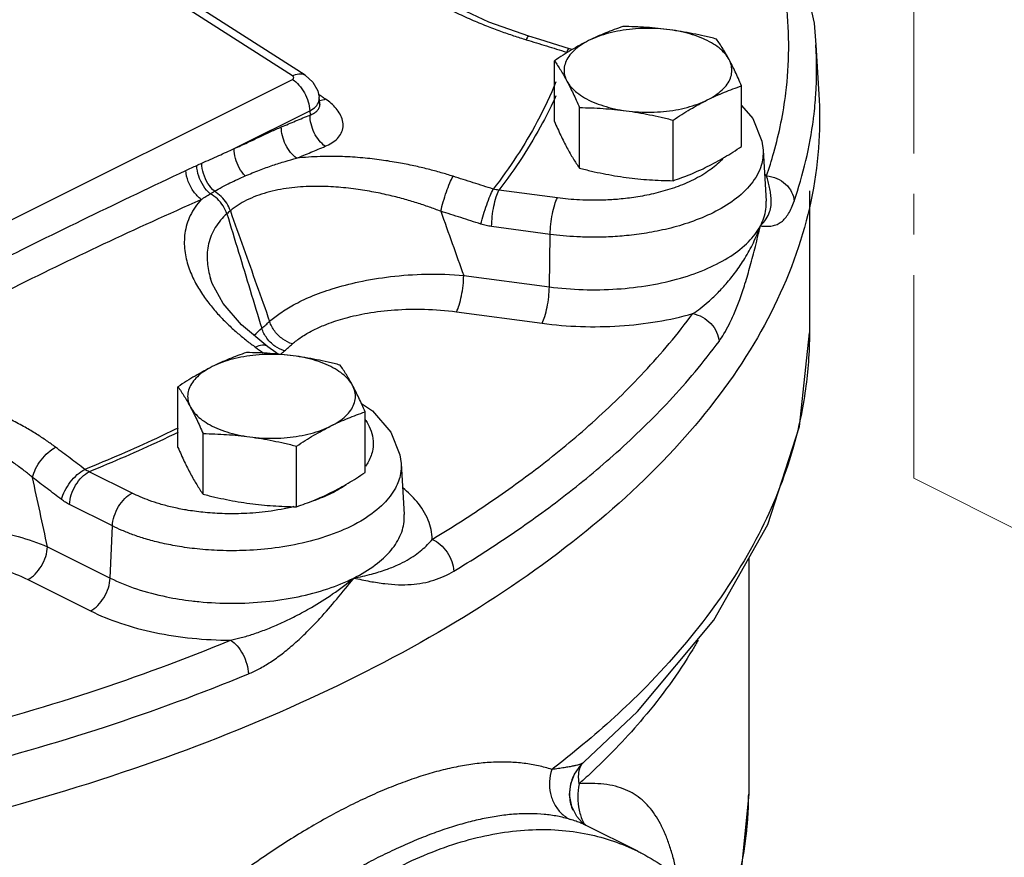
# Model space of a CAD drawing. Units: inches. Extents: x -6.9 to 33.1, y -13.8 to 24.9.
# Drawn here: x 15.1 to 19.5, y 0.2 to 3.9 of the extents above; entities that cross this region are included whole.
import ezdxf

# ---------------------------------------------------------------- set-up
doc = ezdxf.new("R2010")
doc.units = ezdxf.units.IN
doc.header["$LTSCALE"] = 1.21
doc.header["$MEASUREMENT"] = 0
doc.linetypes.add('CENTER', pattern=[0.6, 0.375, -0.075, 0.075, -0.075])
doc.layers.get('0').update_dxf_attribs({"linetype": 'CONTINUOUS'})
doc.layers.add('02___PRT_ALL_AXES', color=7, linetype='CONTINUOUS')
doc.layers.add('05640C', color=7, linetype='CONTINUOUS')

msp = doc.modelspace()

# ---------------------------------------------------------------- linework, layer by layer
at = {"color": 7, "linetype": 'CENTER', "lineweight": 0, "ltscale": 2}
for p, q in [((19.0529, 1.8921), (19.0529, 9.9754)), ((22.3977, 0.2197), (19.0529, 1.8921))]:
    msp.add_line(p, q, dxfattribs=at)
at = {"color": 7, "linetype": 'Continuous'}
for p, q in [((16.2751, 3.6909), (14.6943, 4.7019)), ((16.3324, 3.6937), (14.7517, 4.7046)), ((18.6151, 3.8296), (18.6285, 3.6076)), ((17.5273, 3.8087), (17.5134, 3.8118)), ((13.4466, 2.2605), (16.275, 3.6748)), ((16.398, 3.5691), (16.395, 3.595)), ((16.0143, 3.3653), (16.3532, 3.5347)), ((16.3532, 3.5347), (16.3541, 3.5155)), ((18.3788, 3.3588), (18.3926, 3.1312)), ((17.4595, 3.145), (17.1981, 3.18)), ((18.5859, 3.1766), (18.5859, 2.5418)), ((17.4272, 2.9822), (17.1658, 3.0172)), ((17.4236, 2.7477), (17.4272, 2.9822)), ((15.9093, 2.7849), (15.9094, 2.7846)), ((17.041, 2.7989), (17.4236, 2.7477)), ((17.0087, 2.636), (17.3913, 2.5848)), ((16.7612, 1.9579), (16.7749, 1.7303)), ((15.5588, 1.8258), (15.3675, 1.9215)), ((15.4706, 1.6791), (15.2792, 1.7748)), ((16.7749, 1.7303), (16.7749, 1.7303)), ((15.4608, 1.4464), (15.4706, 1.6791)), ((15.1807, 1.5865), (15.4608, 1.4464)), ((18.3144, 1.5348), (18.3144, 0.4806)), ((15.0924, 1.4397), (15.3726, 1.2997)), ((17.5792, 0.6247), (17.5791, 0.6247)), ((17.5387, 0.5758), (17.5383, 0.5752)), ((17.5191, 0.5262), (17.5354, 0.5695)), ((18.3144, 0.4806), (18.2815, 0.1387)), ((17.547, 0.3803), (17.5242, 0.4248)), ((17.5703, 0.3539), (17.547, 0.3803)), ((17.8187, 0.2253), (17.5858, 0.3418))]:
    msp.add_line(p, q, dxfattribs=at)
for points in [[(18.5129, 4.3403), (18.6068, 3.9256), (18.6151, 3.829)], [(17.3326, 3.8672), (17.1532, 3.9304), (16.9756, 4.0138), (16.8422, 4.0979), (16.7503, 4.1779), (16.6971, 4.2486), (16.6883, 4.2669)], [(17.5134, 3.8118), (17.4618, 3.8277), (17.3816, 3.8523), (17.3326, 3.8672)], [(16.3324, 3.6937), (16.3667, 3.6629), (16.3883, 3.624), (16.395, 3.5951)], [(16.3994, 3.5625), (16.3997, 3.5621), (16.398, 3.5691)], [(18.2827, 3.5578), (18.3328, 3.5001), (18.3736, 3.3985), (18.3788, 3.3587)], [(16.1654, 2.48), (16.0479, 2.5786), (15.966, 2.6739), (15.9171, 2.7624), (15.9094, 2.7846)], [(17.5791, 0.6247), (17.8183, 0.8495), (18.1582, 1.2586), (18.4001, 1.6862), (18.542, 2.1232), (18.5859, 2.5428)], [(16.2107, 2.4469), (16.2015, 2.4536), (16.1654, 2.48)], [(16.5838, 2.2261), (16.6327, 2.1942), (16.7156, 2.0986), (16.756, 1.9971), (16.7612, 1.9578)], [(17.5354, 0.5695), (17.5642, 0.6103), (17.5792, 0.6247)], [(17.5242, 0.4248), (17.5143, 0.4772), (17.5191, 0.5262)], [(17.587, 0.3412), (17.5843, 0.3429), (17.5703, 0.3539)]]:
    msp.add_lwpolyline(points, dxfattribs=at)
for points, start_tangent, end_tangent in [([(18.4268, 3.3473), (18.4806, 3.6147), (18.4839, 4.0072), (18.3946, 4.408)], (0.269183, 0.963089), (-0.323672, 0.946169)), ([(16.6494, 4.2338), (16.6953, 4.1829), (16.7703, 4.1175), (16.8492, 4.0618), (16.9276, 4.0148), (17.0033, 3.9753), (17.0749, 3.9421), (17.1422, 3.914), (17.2051, 3.8902), (17.2641, 3.8698), (17.3201, 3.852)], (0.623534, -0.781796), (0.956801, -0.290744)), ([(17.3319, 3.8657), (17.3297, 3.8662), (17.3201, 3.852)], (-0.923087, 0.384592), (-0.463874, -0.885901)), ([(17.3201, 3.852), (17.4109, 3.8243), (17.5011, 3.7965)], (0.956801, -0.290744), (0.955271, -0.295733)), ([(18.6145, 3.6078), (18.6151, 3.8286)], (0.065256, 0.997869), (-0.059589, 0.998223)), ([(17.5011, 3.7965), (17.4994, 3.7914)], (-0.299629, -0.954056), (-0.302725, -0.953078)), ([(17.5127, 3.8102), (17.5106, 3.8107), (17.5011, 3.7965)], (-0.921143, 0.389223), (-0.463119, -0.886296)), ([(17.5011, 3.7965), (17.505, 3.7952)], (0.93963, -0.342192), (0.948211, -0.317642)), ([(16.2751, 3.6909), (16.3047, 3.6998), (16.3296, 3.6953), (16.3324, 3.6936)], (0.894427, 0.447214), (0.837037, -0.547147)), ([(16.275, 3.6748), (16.2787, 3.6774), (16.2807, 3.6807), (16.2807, 3.6843), (16.2787, 3.6878), (16.2751, 3.6909)], (0.894427, 0.447214), (-0.842447, 0.53878)), ([(16.275, 3.6748), (16.3044, 3.6494), (16.3291, 3.6147), (16.346, 3.5748), (16.3532, 3.5347)], (0.842446, -0.538781), (0.048665, -0.998815)), ([(17.4533, 3.664), (17.3695, 3.4861), (17.173, 3.1844)], (-0.377042, -0.926196), (-0.610474, -0.792037)), ([(16.3532, 3.5347), (16.3796, 3.5535), (16.3935, 3.5768)], (0.894427, 0.447214), (0.272303, 0.962211)), ([(16.3541, 3.5155), (16.3701, 3.5225), (16.3839, 3.5324), (16.3936, 3.5449), (16.3981, 3.5594), (16.398, 3.5691)], (0.946732, 0.322023), (-0.113356, 0.993554)), ([(16.3999, 3.6023), (16.3923, 3.6075)], (-0.826704, 0.562636), (-0.82685, 0.562422)), ([(16.3935, 3.5768), (16.395, 3.595)], (0.272303, 0.962211), (-0.107723, 0.994181)), ([(16.4238, 3.5861), (16.3966, 3.5795)], (-0.919626, -0.392795), (-0.999986, -0.005215)), ([(16.4139, 3.5928), (16.3999, 3.6023)], (-0.826436, 0.563031), (-0.826704, 0.562636)), ([(16.4238, 3.5861), (16.4139, 3.5928)], (-0.826248, 0.563307), (-0.826436, 0.563031)), ([(16.4222, 3.3756), (16.4512, 3.3905), (16.4762, 3.4105), (16.4938, 3.435), (16.5018, 3.4624), (16.4999, 3.491), (16.4889, 3.519), (16.4708, 3.5449), (16.4481, 3.5675), (16.4238, 3.5861)], (0.924354, 0.381536), (-0.826249, 0.563305)), ([(17.4529, 3.6013), (17.3936, 3.4807), (17.1981, 3.18)], (-0.408983, -0.912542), (-0.609515, -0.792775)), ([(18.6052, 3.5084), (18.6145, 3.6078)], (0.121451, 0.992597), (0.065256, 0.997869)), ([(16.2257, 3.462), (16.2898, 3.4889), (16.3541, 3.5155)], (0.921784, 0.387703), (0.924371, 0.381494)), ([(16.4222, 3.3756), (16.395, 3.4018), (16.373, 3.4365), (16.3589, 3.4759), (16.3541, 3.5155)], (-0.812194, 0.583388), (0.005629, 0.999984)), ([(18.5176, 3.1304), (18.6037, 3.497)], (0.323672, 0.946169), (0.127891, 0.991788)), ([(18.6037, 3.497), (18.6052, 3.5084)], (0.127891, 0.991788), (0.121451, 0.992597)), ([(16.0143, 3.3653), (16.0744, 3.3924), (16.1291, 3.4182), (16.1793, 3.4416), (16.2257, 3.462)], (0.916711, 0.399551), (0.921787, 0.387696)), ([(16.2943, 3.3223), (16.267, 3.3485), (16.2449, 3.3831), (16.2306, 3.4225), (16.2257, 3.462)], (-0.812806, 0.582535), (0.000817, 1)), ([(15.8699, 3.3001), (15.9466, 3.3342), (16.0143, 3.3653)], (0.913167, 0.407586), (0.905764, 0.423782)), ([(16.0643, 3.2432), (16.0381, 3.2792), (16.0207, 3.3219), (16.0143, 3.3653)], (-0.68918, 0.72459), (-0.008415, 0.999965)), ([(16.2943, 3.3223), (16.3581, 3.349), (16.4222, 3.3756)], (0.921784, 0.387703), (0.924371, 0.381494)), ([(18.3787, 3.3587), (18.3704, 3.29), (18.3257, 3.2078), (18.2497, 3.1358), (18.1558, 3.0791), (18.0547, 3.037), (17.9539, 3.0074), (17.8578, 2.988), (17.7687, 2.9764), (17.6874, 2.9706), (17.6136, 2.9693), (17.5465, 2.9712), (17.4849, 2.9756), (17.4272, 2.9822)], (0.055936, -0.998434), (-0.991144, 0.132788)), ([(18.3946, 3.2435), (18.4268, 3.3473)], (0.323672, 0.946169), (0.269183, 0.963089)), ([(16.0643, 3.2432), (16.1282, 3.2692), (16.188, 3.2907), (16.2433, 3.3083), (16.2943, 3.3223)], (0.91829, 0.395909), (0.969367, 0.245618)), ([(16.9931, 3.2417), (16.9396, 3.2578), (16.8817, 3.2734), (16.8185, 3.2883), (16.7493, 3.302), (16.6732, 3.3142), (16.5897, 3.3237), (16.4985, 3.3295), (16.3997, 3.3298), (16.2943, 3.3223)], (-0.953564, 0.301191), (-0.993735, -0.111762)), ([(18.1991, 3.3208), (18.1462, 3.2733)], (-0.666699, -0.745327), (-0.803766, -0.594946)), ([(14.9352, 2.8488), (15.3617, 3.0588), (15.7986, 3.2675)], (0.894431, 0.447206), (0.904592, 0.426278)), ([(15.7986, 3.2675), (15.8238, 3.2792), (15.8476, 3.2901)], (0.904599, 0.426264), (0.910633, 0.413215)), ([(15.8682, 3.1383), (15.8346, 3.1723), (15.81, 3.218), (15.7986, 3.2675)], (-0.813165, 0.582033), (-0.079635, 0.996824)), ([(15.8476, 3.2901), (15.8588, 3.2951), (15.8699, 3.3001)], (0.910656, 0.413166), (0.913255, 0.407388)), ([(15.9082, 3.1636), (15.8779, 3.1983), (15.8566, 3.2428), (15.8476, 3.2901)], (-0.765911, 0.642946), (-0.047126, 0.998889)), ([(15.9268, 3.1745), (15.8978, 3.2096), (15.8778, 3.2537), (15.8699, 3.3001)], (-0.745955, 0.665996), (-0.030984, 0.99952)), ([(18.1396, 3.2685), (18.0678, 3.226), (17.9887, 3.1926)], (-0.814619, -0.579996), (-0.942318, -0.33472)), ([(18.1462, 3.2733), (18.1396, 3.2685)], (-0.803766, -0.594946), (-0.814619, -0.579996)), ([(15.9268, 3.1745), (15.9963, 3.2119), (16.0643, 3.2432)], (0.861752, 0.507329), (0.918294, 0.395898)), ([(16.9383, 3.0853), (16.9496, 3.1279), (16.9639, 3.1721), (16.9791, 3.2119), (16.9931, 3.2417)], (0.228853, 0.973461), (0.480212, 0.877153)), ([(17.173, 3.1844), (17.0834, 3.2131), (16.9931, 3.2417)], (-0.951868, 0.306507), (-0.953564, 0.301191)), ([(18.3946, 3.2435), (18.386, 3.2506)], (-0.761313, 0.648384), (-0.774442, 0.632645)), ([(18.4124, 3.1655), (18.4074, 3.1918), (18.4013, 3.2177), (18.3946, 3.2435)], (-0.150142, 0.988664), (-0.256706, 0.966489)), ([(18.3946, 3.2435), (18.4402, 3.2319), (18.4794, 3.2065), (18.5065, 3.171), (18.5176, 3.1304)], (0.996363, -0.085211), (0.059242, -0.998244)), ([(15.9082, 3.1636), (15.9175, 3.1691), (15.9268, 3.1745)], (0.861498, 0.507761), (0.863731, 0.503953)), ([(15.9979, 3.0873), (15.9816, 3.1214), (15.9571, 3.1514), (15.9268, 3.1745)], (-0.313459, 0.949602), (-0.864033, 0.503435)), ([(16.9383, 3.0853), (16.8874, 3.104), (16.8321, 3.1224), (16.7714, 3.1404), (16.7043, 3.1574), (16.63, 3.1729), (16.5482, 3.1857), (16.4587, 3.1942), (16.3619, 3.1962), (16.2604, 3.1887), (16.1606, 3.1687), (16.0698, 3.1343), (15.9979, 3.0873)], (-0.933272, 0.359171), (-0.759559, -0.650438)), ([(17.1174, 3.0281), (17.1291, 3.0707), (17.1436, 3.1148), (17.1589, 3.1546), (17.173, 3.1844)], (0.235878, 0.971783), (0.480905, 0.876772)), ([(17.1658, 3.0172), (17.1687, 3.0623), (17.1758, 3.1088), (17.1861, 3.15), (17.1981, 3.18)], (0.015216, 0.999884), (0.472348, 0.881412)), ([(17.1981, 3.18), (17.1855, 3.1816), (17.173, 3.1844)], (-0.996824, 0.079642), (-0.966415, 0.256986)), ([(17.9887, 3.1926), (17.9835, 3.1908), (17.8993, 3.1661), (17.8191, 3.1499), (17.7446, 3.1402), (17.6767, 3.1354), (17.6151, 3.1343), (17.5591, 3.1359), (17.5076, 3.1396), (17.4595, 3.145)], (-0.942318, -0.33472), (-0.991144, 0.132788)), ([(15.0065, 2.7334), (15.4317, 2.9394), (15.8682, 3.1383)], (0.894435, 0.447198), (0.914419, 0.404769)), ([(15.8682, 3.1383), (15.8189, 3.066), (15.7949, 2.9868), (15.7944, 2.9094), (15.811, 2.8371), (15.8387, 2.7719), (15.8732, 2.7137), (15.9115, 2.6621), (15.9515, 2.6163), (15.9919, 2.5758), (16.032, 2.5396), (16.0716, 2.5071), (16.1107, 2.4776)], (-0.674564, -0.738216), (0.8086, -0.588359)), ([(15.8682, 3.1383), (15.8883, 3.1514), (15.9082, 3.1636)], (0.828471, 0.560032), (0.860023, 0.510256)), ([(15.9826, 3.0742), (15.9657, 3.1094), (15.94, 3.1403), (15.9082, 3.1636)], (-0.312204, 0.950015), (-0.876183, 0.481978)), ([(17.4272, 2.9822), (17.4301, 3.0273), (17.4372, 3.0737), (17.4475, 3.1149), (17.4595, 3.145)], (0.015216, 0.999884), (0.472347, 0.881412)), ([(18.3667, 3.0199), (18.3929, 3.0518), (18.4077, 3.0822), (18.4142, 3.1111), (18.4151, 3.1388), (18.4124, 3.1655)], (0.713066, 0.701097), (-0.150142, 0.988664)), ([(18.3667, 3.0199), (18.3913, 3.0943), (18.3925, 3.1312)], (0.472347, 0.881412), (-0.06071, 0.998155)), ([(18.3667, 3.0199), (18.3947, 3.0185), (18.4193, 3.0204), (18.4411, 3.0268), (18.4604, 3.0381), (18.4775, 3.0543), (18.4927, 3.0753), (18.5061, 3.1009), (18.5176, 3.1304)], (0.996524, -0.083306), (0.323664, 0.946172)), ([(15.9979, 3.0873), (15.9903, 3.0807), (15.9826, 3.0742)], (-0.753678, -0.657243), (-0.758161, -0.652068)), ([(15.9979, 3.0873), (16.0567, 2.9219), (16.1152, 2.7571), (16.1735, 2.5931)], (0.334802, -0.942289), (0.334874, -0.942263)), ([(16.9383, 3.0853), (16.9897, 2.9418), (17.041, 2.7989)], (0.337677, -0.941262), (0.337605, -0.941288)), ([(17.1174, 3.0281), (17.0282, 3.0568), (16.9383, 3.0853)], (-0.951868, 0.306507), (-0.953564, 0.301191)), ([(15.9826, 3.0742), (15.93, 3.0123), (15.9005, 2.9395), (15.8947, 2.8651), (15.9068, 2.7936), (15.9093, 2.7849)], (-0.752297, -0.658824), (0.28793, -0.957651)), ([(15.9826, 3.0742), (16.0347, 2.9028), (16.0866, 2.7323), (16.1382, 2.5624)], (0.290962, -0.956735), (0.290702, -0.956814)), ([(17.1658, 3.0172), (17.1416, 3.0215), (17.1174, 3.0281)], (-0.991184, 0.132491), (-0.951872, 0.306497)), ([(17.4236, 2.7477), (17.574, 2.7353), (17.7255, 2.738), (17.8724, 2.7553), (18.0094, 2.7865), (18.1314, 2.8304), (18.2341, 2.8854), (18.3136, 2.9493), (18.3667, 3.0199)], (0.991144, -0.132788), (0.472347, 0.881412)), ([(18.0647, 2.6279), (18.0977, 2.6511), (18.1337, 2.6806), (18.1724, 2.717), (18.2133, 2.761), (18.2554, 2.8133), (18.297, 2.8748), (18.3353, 2.9446), (18.3667, 3.0199)], (0.83841, 0.545041), (0.332246, 0.943193)), ([(18.1818, 2.5036), (18.2041, 2.5374), (18.2272, 2.5798), (18.2506, 2.6311), (18.2743, 2.6916), (18.2979, 2.7615), (18.3215, 2.8409), (18.3446, 2.9282), (18.3667, 3.0199)], (0.59463, 0.804), (0.225732, 0.974189)), ([(16.1735, 2.5931), (16.2204, 2.6299), (16.2804, 2.6669), (16.3568, 2.7037), (16.453, 2.7388), (16.5716, 2.7699), (16.7132, 2.7932), (16.8726, 2.8041), (17.041, 2.7989)], (0.74531, 0.666718), (0.99651, -0.083469)), ([(17.0087, 2.636), (17.0207, 2.6661), (17.0309, 2.7073), (17.0381, 2.7538), (17.041, 2.7989)], (0.472347, 0.881412), (0.015216, 0.999884)), ([(17.3913, 2.5848), (17.4033, 2.6149), (17.4136, 2.6561), (17.4207, 2.7025), (17.4236, 2.7477)], (0.472347, 0.881412), (0.015216, 0.999884)), ([(16.4153, 2.5756), (16.4297, 2.5814), (16.5108, 2.6079), (16.6112, 2.6301), (16.7311, 2.6445), (16.8662, 2.6475), (17.0087, 2.636)], (0.924777, 0.380511), (0.991156, -0.132702)), ([(16.9001, 1.6193), (17.1366, 1.77), (17.3762, 1.9425), (17.6151, 2.1403), (17.8475, 2.3674), (18.0647, 2.6279)], (0.85669, 0.515831), (0.594624, 0.804004)), ([(17.3913, 2.5848), (17.5635, 2.5705), (17.7376, 2.5732), (17.9067, 2.5926), (18.0647, 2.6279)], (0.991144, -0.132788), (0.961997, 0.273061)), ([(18.0647, 2.6279), (18.1081, 2.6121), (18.1454, 2.5832), (18.1712, 2.5452), (18.1818, 2.5036)], (0.983333, -0.181813), (0.056081, -0.998426)), ([(16.1047, 2.531), (16.1382, 2.5624)], (0.686098, 0.727509), (0.766336, 0.64244)), ([(16.1382, 2.5624), (16.1559, 2.5777), (16.1735, 2.5931)], (0.760893, 0.648878), (0.750871, 0.660449)), ([(16.1611, 2.5185), (16.1382, 2.5624)], (-0.592605, 0.805493), (-0.311425, 0.950271)), ([(16.2756, 2.4928), (16.2326, 2.5139), (16.1966, 2.5492), (16.1735, 2.5931)], (-0.961901, 0.273399), (-0.31423, 0.949347)), ([(16.2756, 2.4928), (16.3148, 2.5229), (16.3653, 2.5526), (16.4153, 2.5756)], (0.750892, 0.660425), (0.924777, 0.380511)), ([(16.1812, 2.4958), (16.1611, 2.5185)], (-0.729533, 0.683946), (-0.592605, 0.805493)), ([(18.5859, 2.5418), (18.5813, 2.4128), (18.5685, 2.2907)], (0.000146, -1), (-0.137351, -0.990522)), ([(16.1654, 2.48), (16.165, 2.4803), (16.1413, 2.4864), (16.1107, 2.4776)], (-0.806466, 0.59128), (-0.897676, -0.440657)), ([(16.1107, 2.4776), (16.1453, 2.4524)], (0.8086, -0.588359), (0.807844, -0.589396)), ([(16.1968, 2.4829), (16.1812, 2.4958)], (-0.809626, 0.586946), (-0.729533, 0.683946)), ([(16.2395, 2.4615), (16.1968, 2.4829)], (-0.959615, 0.281318), (-0.809626, 0.586946)), ([(16.2395, 2.4615), (16.2577, 2.4771), (16.2756, 2.4928)], (0.760893, 0.648878), (0.750871, 0.660449)), ([(16.9961, 1.4768), (17.2369, 1.6303), (17.4808, 1.8059), (17.7241, 2.0073), (17.9607, 2.2386), (18.1818, 2.5036)], (0.85669, 0.515831), (0.594624, 0.804004)), ([(16.223, 2.4465), (16.2395, 2.4615)], (0.714417, 0.699721), (0.76089, 0.648881)), ([(15.2172, 2.0308), (15.177, 2.0598), (15.1318, 2.0895), (15.0806, 2.1201), (15.0218, 2.1515), (14.9541, 2.1834), (14.8758, 2.215), (14.7853, 2.2452), (14.681, 2.2722), (14.5617, 2.2931), (14.4293, 2.304), (14.288, 2.3006), (14.1521, 2.2803)], (-0.798798, 0.6016), (-0.976694, -0.214635)), ([(18.5685, 2.2907), (18.5117, 2.0239), (18.3595, 1.6431), (18.127, 1.2744), (17.8171, 0.922), (17.5378, 0.6722)], (-0.137351, -0.990522), (-0.775365, -0.631513)), ([(15.1138, 1.8956), (15.0772, 1.9254), (15.036, 1.9561), (14.9889, 1.988), (14.9348, 2.0209), (14.8721, 2.0545), (14.7994, 2.0881), (14.715, 2.1203), (14.6175, 2.149), (14.5065, 2.171), (14.3849, 2.1817), (14.2584, 2.1765), (14.1419, 2.1538)], (-0.76188, 0.647719), (-0.96227, -0.272095)), ([(15.7647, 2.1168), (15.6675, 2.0705), (15.3479, 1.9318)], (-0.898975, -0.438), (-0.927257, -0.374425)), ([(16.6006, 2.1543), (16.603, 2.1508), (16.6234, 2.1135), (16.6352, 2.0704), (16.6342, 2.0213), (16.6149, 1.9669), (16.6023, 1.9463)], (0.577212, -0.816594), (-0.567188, -0.823589)), ([(15.7646, 2.0972), (15.6856, 2.0597), (15.3675, 1.9215)], (-0.90037, -0.435126), (-0.927034, -0.374978)), ([(15.1138, 1.8956), (15.1278, 1.9347), (15.1521, 1.9738), (15.1834, 2.0074), (15.2172, 2.0308)], (0.21125, 0.977432), (0.891245, 0.453521)), ([(15.3479, 1.9318), (15.2828, 1.9813), (15.2172, 2.0308)], (-0.79549, 0.605967), (-0.798798, 0.601599)), ([(16.7612, 1.9578), (16.7586, 1.9132), (16.7355, 1.8481), (16.6832, 1.7789), (16.5953, 1.7099), (16.4743, 1.6499), (16.3365, 1.6066), (16.1984, 1.5809), (16.0687, 1.5697), (15.9519, 1.5693), (15.8492, 1.5765), (15.7604, 1.5888), (15.6842, 1.6041), (15.619, 1.6214), (15.5628, 1.6399), (15.514, 1.6591), (15.4706, 1.6791)], (0.058691, -0.998276), (-0.894427, 0.447214)), ([(15.1807, 1.5865), (15.1473, 1.7407), (15.1138, 1.8956)], (-0.211568, 0.977363), (-0.211619, 0.977352)), ([(15.2439, 1.797), (15.1791, 1.8462), (15.1138, 1.8956)], (-0.79549, 0.605967), (-0.798798, 0.601599)), ([(15.2439, 1.797), (15.2582, 1.836), (15.2826, 1.875), (15.314, 1.9085), (15.3479, 1.9318)], (0.217206, 0.976126), (0.891447, 0.453126)), ([(15.2792, 1.7748), (15.2872, 1.8184), (15.3066, 1.8614), (15.3347, 1.8974), (15.3675, 1.9215)], (0.041858, 0.999124), (0.894427, 0.447214)), ([(15.3675, 1.9215), (15.3576, 1.9261), (15.3479, 1.9318)], (-0.926523, 0.376239), (-0.838741, 0.544531)), ([(16.5156, 1.8632), (16.4979, 1.8516), (16.449, 1.8245)], (-0.824916, -0.565255), (-0.896563, -0.442916)), ([(16.9001, 1.6193), (16.8821, 1.7053), (16.8312, 1.7882), (16.7693, 1.849)], (-0.014539, 0.999894), (-0.773581, 0.633698)), ([(15.4706, 1.6791), (15.4786, 1.7228), (15.498, 1.7657), (15.5261, 1.8018), (15.5588, 1.8258)], (0.041858, 0.999124), (0.894427, 0.447214)), ([(16.2818, 1.7653), (16.1665, 1.7438), (16.0583, 1.7345), (15.9607, 1.7342), (15.875, 1.7402), (15.8008, 1.7504), (15.7372, 1.7632), (15.6827, 1.7777), (15.6358, 1.7931), (15.5951, 1.8091), (15.5588, 1.8258)], (-0.971601, -0.236626), (-0.894427, 0.447214)), ([(16.449, 1.8245), (16.3969, 1.8014), (16.3688, 1.7909)], (-0.896563, -0.442916), (-0.943177, -0.332291)), ([(15.2792, 1.7748), (15.2616, 1.7847), (15.2439, 1.797)], (-0.894591, 0.446886), (-0.795497, 0.605957)), ([(16.5498, 1.4464), (16.6454, 1.5047), (16.7165, 1.571), (16.7603, 1.643), (16.7753, 1.7177), (16.7749, 1.7303)], (0.894427, 0.447214), (-0.062235, 0.998062)), ([(14.255, 1.6208), (14.3318, 1.6412), (14.4198, 1.6584), (14.5212, 1.6714), (14.6372, 1.6782), (14.7672, 1.6758), (14.9075, 1.6612), (15.049, 1.6317), (15.1807, 1.5865)], (0.957657, 0.287912), (0.918417, -0.395615)), ([(15.0924, 1.4397), (15.1252, 1.4638), (15.1533, 1.4999), (15.1727, 1.5428), (15.1807, 1.5865)], (0.894427, 0.447214), (0.041858, 0.999124)), ([(16.5498, 1.4464), (16.629, 1.4641), (16.6936, 1.4839), (16.746, 1.5049), (16.7887, 1.5268), (16.824, 1.5492), (16.8537, 1.5721), (16.8787, 1.5955), (16.9001, 1.6193)], (0.982824, 0.184547), (0.63674, 0.771079)), ([(16.9001, 1.6193), (16.9357, 1.5968), (16.9663, 1.5621), (16.9874, 1.5201), (16.9961, 1.4768)], (0.923558, -0.38346), (0.045626, -0.998959)), ([(14.3144, 1.4989), (14.3785, 1.5152), (14.4521, 1.5283), (14.5371, 1.5372), (14.6344, 1.5399), (14.7437, 1.5338), (14.8618, 1.5162), (14.9813, 1.485), (15.0924, 1.4397)], (0.959615, 0.281316), (0.894489, -0.44709)), ([(16.5498, 1.4464), (16.622, 1.4316), (16.6879, 1.4214), (16.7489, 1.4167), (16.8055, 1.4178), (16.8584, 1.4246), (16.9078, 1.437), (16.9538, 1.4546), (16.9961, 1.4768)], (0.976635, -0.214905), (0.856687, 0.515837)), ([(15.3726, 1.2997), (15.4053, 1.3238), (15.4334, 1.3598), (15.4528, 1.4027), (15.4608, 1.4464)], (0.894427, 0.447214), (0.041858, 0.999124)), ([(15.4608, 1.4464), (15.5787, 1.3981), (15.7126, 1.3625), (15.8252, 1.3443)], (0.894427, -0.447214), (0.992848, -0.119387)), ([(15.8252, 1.3443), (15.8571, 1.3408), (16.007, 1.3336), (16.1565, 1.3411), (16.3004, 1.363), (16.4332, 1.3986), (16.5498, 1.4464)], (0.992848, -0.119387), (0.894427, 0.447213)), ([(16.3608, 1.3154), (16.4552, 1.3753), (16.5498, 1.4464)], (0.863791, 0.50385), (0.773033, 0.634366)), ([(16.3984, 1.2661), (16.4733, 1.352), (16.5498, 1.4464)], (0.675869, 0.737022), (0.619542, 0.784963)), ([(15.3726, 1.2997), (15.5074, 1.2443), (15.6609, 1.2031), (15.8268, 1.1776), (15.9988, 1.1686)], (0.894427, -0.447214), (0.999993, -0.003635)), ([(15.9988, 1.1686), (16.0468, 1.1801), (16.0997, 1.196), (16.1576, 1.2168), (16.2203, 1.2431), (16.2881, 1.2757), (16.3608, 1.3154)], (0.979348, 0.202181), (0.863839, 0.503768)), ([(16.0785, 1.018), (16.1264, 1.0408), (16.1769, 1.0708), (16.2295, 1.1081), (16.2838, 1.1529), (16.3401, 1.2055), (16.3984, 1.2661)], (0.92356, 0.383454), (0.67597, 0.736929)), ([(13.9817, 0.5864), (14.6968, 0.7421), (15.3721, 0.937), (15.9988, 1.1686)], (0.983333, 0.181813), (0.923558, 0.38346)), ([(15.9988, 1.1686), (16.0284, 1.1431), (16.0538, 1.1058), (16.0713, 1.062), (16.0785, 1.018)], (0.85669, -0.515831), (0.037753, -0.999287)), ([(18.0889, 1.1693), (18.0644, 1.1273), (17.8436, 0.8211), (17.6197, 0.585)], (-0.493952, -0.869489), (-0.725671, -0.688041)), ([(14.025, 0.4252), (14.7528, 0.5837), (15.4402, 0.7821), (16.0785, 1.018)], (0.983333, 0.181813), (0.923558, 0.38346)), ([(17.5378, 0.6722), (17.4347, 0.5907)], (-0.775365, -0.631513), (-0.793793, -0.608188)), ([(17.4347, 0.5907), (17.3745, 0.6073), (17.3109, 0.6182), (17.244, 0.6235), (17.1734, 0.6231), (17.1004, 0.6169), (17.0259, 0.6055), (16.9492, 0.5888), (16.8701, 0.5669), (16.7891, 0.54), (16.7062, 0.5083), (16.6215, 0.4718), (16.5356, 0.4307)], (-0.949072, 0.315061), (-0.894428, -0.447213)), ([(17.5791, 0.6247), (17.5784, 0.6241), (17.5741, 0.6208), (17.5692, 0.618), (17.5629, 0.6152), (17.5546, 0.6122), (17.5438, 0.6092), (17.5298, 0.6059), (17.5119, 0.6024), (17.4899, 0.5987), (17.4642, 0.5948), (17.4347, 0.5907)], (-0.756714, -0.653746), (-0.990611, -0.136712)), ([(17.5582, 0.5903), (17.5628, 0.6033), (17.5693, 0.6148), (17.5709, 0.6171)], (0.257045, 0.966399), (0.603842, 0.797104)), ([(17.4347, 0.5907), (17.4247, 0.5373), (17.4288, 0.4841), (17.4466, 0.4355), (17.4765, 0.3956), (17.5161, 0.3679)], (-0.307392, -0.951583), (0.901233, -0.433336)), ([(17.5383, 0.5752), (17.5365, 0.5719)], (-0.487738, -0.87299), (-0.470073, -0.882627)), ([(17.5572, 0.5271), (17.5551, 0.5443), (17.5545, 0.5607), (17.5555, 0.576)], (-0.125789, 0.992057), (0.123029, 0.992403)), ([(17.5555, 0.576), (17.5582, 0.5903)], (0.123029, 0.992403), (0.257045, 0.966399)), ([(17.6197, 0.585), (17.5571, 0.5271)], (-0.725671, -0.688041), (-0.742581, -0.669756)), ([(17.5196, 0.5281), (17.5138, 0.4743)], (-0.244099, -0.96975), (0.03177, -0.999495)), ([(17.5248, 0.5453), (17.52, 0.5295), (17.5196, 0.5281)], (-0.332949, -0.942945), (-0.244099, -0.96975)), ([(17.5365, 0.5719), (17.5248, 0.5453)], (-0.470073, -0.882627), (-0.332949, -0.942945)), ([(17.9995, 0.0975), (17.9918, 0.1359), (17.9772, 0.1965), (17.9604, 0.2521), (17.9413, 0.3027), (17.9198, 0.3482), (17.8956, 0.3888), (17.8684, 0.4243), (17.8378, 0.4548), (17.8033, 0.4803), (17.7641, 0.5006), (17.7193, 0.5156), (17.6676, 0.525), (17.6126, 0.5284), (17.5571, 0.5271)], (-0.184028, 0.982921), (-0.998498, -0.054791)), ([(17.5572, 0.5271), (17.5511, 0.4673), (17.557, 0.4087), (17.5744, 0.3567)], (-0.200399, -0.979714), (0.433273, -0.901263)), ([(17.5138, 0.4743), (17.5142, 0.4669), (17.5276, 0.4084)], (0.03177, -0.999495), (0.371678, -0.928362)), ([(18.3083, 0.3406), (18.3126, 0.4042), (18.3144, 0.4806)], (0.088001, 0.99612), (-0.000658, 1)), ([(16.5356, 0.4307), (16.4483, 0.3852), (16.3595, 0.335), (16.2694, 0.2803), (16.1782, 0.2212), (16.086, 0.1576), (15.9932, 0.0897), (15.9001, 0.0175), (15.8058, -0.0596), (15.7114, -0.1412), (15.6176, -0.2267), (15.5232, -0.3177), (15.4319, -0.4107)], (-0.894426, -0.447216), (-0.690658, -0.723182)), ([(17.5161, 0.3679), (17.46, 0.3816), (17.4005, 0.3901), (17.3378, 0.3933), (17.2715, 0.3912), (17.2029, 0.3839), (17.1328, 0.3718), (17.0604, 0.3548), (16.9856, 0.3332), (16.9089, 0.3069), (16.8303, 0.2763), (16.7499, 0.2412), (16.6682, 0.2021)], (-0.958001, 0.286766), (-0.894427, -0.447213)), ([(17.5861, 0.3416), (17.5821, 0.3436), (17.5648, 0.3511), (17.5429, 0.3593), (17.5161, 0.3679)], (-0.894233, 0.447602), (-0.958001, 0.286766)), ([(17.5744, 0.3567), (17.5815, 0.3432)], (0.433273, -0.901263), (0.505617, -0.862758)), ([(16.7566, 0.1579), (17.0482, 0.2724), (17.331, 0.321), (17.5963, 0.3021), (17.8187, 0.2253)], (0.894427, 0.447214), (0.894603, -0.446863)), ([(18.2056, -0.106), (18.2335, -0.0256), (18.3083, 0.3406)], (0.350785, 0.936456), (0.088001, 0.99612)), ([(17.8187, 0.2253), (17.8361, 0.2164), (18.0431, 0.0664), (18.1734, -0.0863)], (0.894603, -0.446863), (0.574621, -0.81842)), ([(16.6682, 0.2021), (16.5851, 0.1588), (16.5004, 0.1113), (16.4143, 0.0598), (16.3272, 0.0042), (16.2389, -0.0555), (16.15, -0.1191), (16.0607, -0.1865), (15.9701, -0.2585), (15.8794, -0.3345), (15.7891, -0.4141), (15.6981, -0.4988), (15.6101, -0.5851)], (-0.894427, -0.447213), (-0.704309, -0.709893))]:
    msp.add_spline(points, degree=3, dxfattribs=dict(at, start_tangent=start_tangent, end_tangent=end_tangent))
at = {"layer": '02___PRT_ALL_AXES', "color": 7, "linetype": 'Continuous'}
for p, q in [((17.4461, 3.4871), (17.4461, 3.7579)), ((18.2827, 3.375), (18.2827, 3.6458)), ((17.5582, 3.278), (17.5582, 3.5487)), ((17.9765, 3.2219), (17.9765, 3.4927)), ((15.7638, 2.0302), (15.7638, 2.3009)), ((16.6003, 1.9181), (16.6003, 2.1889)), ((15.8759, 1.821), (15.8759, 2.0918)), ((16.2941, 1.765), (16.2941, 2.0358))]:
    msp.add_line(p, q, dxfattribs=at)
for points, start_tangent, end_tangent in [([(17.7523, 3.911), (17.7135, 3.8973), (17.6756, 3.8825), (17.6375, 3.8661), (17.5992, 3.8479)], (-0.947946, -0.31843), (-0.894427, -0.447214)), ([(17.9615, 3.8964), (17.9064, 3.9016), (17.8504, 3.9027), (17.7947, 3.8995), (17.7406, 3.8923), (17.6892, 3.8811), (17.6417, 3.8662), (17.5992, 3.8479)], (-0.991144, 0.132788), (-0.894427, -0.447214)), ([(17.9615, 3.8964), (17.9095, 3.9025), (17.8577, 3.9068), (17.8057, 3.9096), (17.7523, 3.911)], (-0.991144, 0.132788), (-0.999904, 0.013855)), ([(18.1706, 3.8549), (18.1172, 3.8679), (18.0652, 3.879), (18.0134, 3.8886), (17.9615, 3.8964)], (-0.969202, 0.246267), (-0.991144, 0.132788)), ([(18.2266, 3.7638), (18.2081, 3.7903), (18.1819, 3.8151), (18.1486, 3.8376), (18.109, 3.8574), (18.0639, 3.8741), (18.0144, 3.8872), (17.9615, 3.8964)], (-0.472347, 0.881412), (-0.991144, 0.132788)), ([(17.5992, 3.8479), (17.5608, 3.8278), (17.5227, 3.8061), (17.4848, 3.7829), (17.4461, 3.7579)], (-0.894427, -0.447214), (-0.833042, -0.55321)), ([(17.5992, 3.8479), (17.5627, 3.8266), (17.5329, 3.8029), (17.5104, 3.7772), (17.4959, 3.7502), (17.4897, 3.7223), (17.4918, 3.6943), (17.5022, 3.6668)], (-0.894427, -0.447214), (0.472347, -0.881412)), ([(18.2266, 3.7638), (18.2127, 3.7889), (18.1988, 3.8122), (18.1849, 3.834), (18.1706, 3.8549)], (-0.472347, 0.881412), (-0.576392, 0.817173)), ([(17.4461, 3.7579), (17.4605, 3.7369), (17.4744, 3.7152), (17.4882, 3.6919), (17.5022, 3.6668)], (0.576392, -0.817173), (0.472347, -0.881412)), ([(18.1296, 3.5827), (18.1661, 3.604), (18.1959, 3.6277), (18.2184, 3.6534), (18.2329, 3.6805), (18.2391, 3.7083), (18.237, 3.7363), (18.2266, 3.7638)], (0.894427, 0.447214), (-0.472347, 0.881412)), ([(18.2827, 3.6458), (18.2683, 3.6783), (18.2544, 3.7085), (18.2406, 3.7369), (18.2266, 3.7638)], (-0.396649, 0.91797), (-0.472347, 0.881412)), ([(17.5022, 3.6668), (17.5207, 3.6403), (17.5469, 3.6155), (17.5802, 3.593), (17.6198, 3.5732), (17.6649, 3.5565), (17.7144, 3.5434), (17.7673, 3.5342)], (0.472347, -0.881412), (0.991144, -0.132788)), ([(17.5022, 3.6668), (17.5161, 3.6399), (17.53, 3.6114), (17.5439, 3.5812), (17.5582, 3.5487)], (0.472347, -0.881412), (0.396649, -0.91797)), ([(18.1296, 3.5827), (18.168, 3.601), (18.2061, 3.6174), (18.244, 3.6322), (18.2827, 3.6458)], (0.894427, 0.447214), (0.947946, 0.31843)), ([(17.7673, 3.5342), (17.8224, 3.529), (17.8784, 3.5279), (17.9341, 3.5311), (17.9882, 3.5383), (18.0396, 3.5495), (18.0871, 3.5644), (18.1296, 3.5827)], (0.991144, -0.132788), (0.894427, 0.447214)), ([(17.9765, 3.4927), (18.0153, 3.5178), (18.0532, 3.541), (18.0913, 3.5627), (18.1296, 3.5827)], (0.833042, 0.55321), (0.894427, 0.447214)), ([(17.5582, 3.5487), (17.6116, 3.5474), (17.6636, 3.5446), (17.7154, 3.5403), (17.7673, 3.5342)], (0.999904, -0.013855), (0.991144, -0.132788)), ([(17.7673, 3.5342), (17.8193, 3.5263), (17.8711, 3.5168), (17.9231, 3.5056), (17.9765, 3.4927)], (0.991144, -0.132788), (0.969202, -0.246267)), ([(17.4461, 3.4871), (17.4605, 3.4546), (17.4744, 3.4245), (17.4882, 3.396), (17.5022, 3.3691)], (0.396649, -0.91797), (0.472347, -0.881412)), ([(17.5022, 3.3691), (17.5161, 3.344), (17.53, 3.3207), (17.5439, 3.2989), (17.5582, 3.278)], (0.472347, -0.881412), (0.576392, -0.817173)), ([(18.1296, 3.285), (18.168, 3.3051), (18.2061, 3.3268), (18.244, 3.35), (18.2827, 3.375)], (0.894427, 0.447214), (0.833042, 0.55321)), ([(17.5582, 3.278), (17.6116, 3.2651), (17.6636, 3.2539), (17.7154, 3.2444), (17.7673, 3.2365)], (0.969202, -0.246267), (0.991144, -0.132788)), ([(17.9765, 3.2219), (18.0153, 3.2356), (18.0532, 3.2504), (18.0913, 3.2668), (18.1296, 3.285)], (0.947946, 0.31843), (0.894427, 0.447214)), ([(17.7673, 3.2365), (17.8193, 3.2304), (17.8711, 3.2261), (17.9231, 3.2233), (17.9765, 3.2219)], (0.991144, -0.132788), (0.999904, -0.013855)), ([(16.07, 2.454), (16.0312, 2.4404), (15.9932, 2.4256), (15.9552, 2.4092), (15.9169, 2.391)], (-0.947946, -0.31843), (-0.894427, -0.447214)), ([(16.2791, 2.4395), (16.2241, 2.4447), (16.1681, 2.4457), (16.1124, 2.4426), (16.0582, 2.4353), (16.0069, 2.4241), (15.9594, 2.4092), (15.9169, 2.391)], (-0.991144, 0.132788), (-0.894427, -0.447214)), ([(16.2791, 2.4395), (16.2271, 2.4456), (16.1753, 2.4499), (16.1234, 2.4526), (16.07, 2.454)], (-0.991144, 0.132788), (-0.999904, 0.013855)), ([(16.4883, 2.398), (16.4348, 2.4109), (16.3829, 2.4221), (16.3311, 2.4316), (16.2791, 2.4395)], (-0.969202, 0.246267), (-0.991144, 0.132788)), ([(16.5443, 2.3069), (16.5258, 2.3333), (16.4996, 2.3581), (16.4663, 2.3807), (16.4267, 2.4005), (16.3816, 2.4171), (16.332, 2.4302), (16.2791, 2.4395)], (-0.472347, 0.881412), (-0.991144, 0.132788)), ([(15.9169, 2.391), (15.8785, 2.3708), (15.8404, 2.3491), (15.8024, 2.326), (15.7638, 2.3009)], (-0.894427, -0.447214), (-0.833042, -0.55321)), ([(15.9169, 2.391), (15.8803, 2.3697), (15.8505, 2.346), (15.8281, 2.3203), (15.8136, 2.2932), (15.8073, 2.2654), (15.8094, 2.2374), (15.8199, 2.2098)], (-0.894427, -0.447214), (0.472347, -0.881412)), ([(16.5443, 2.3069), (16.5304, 2.332), (16.5165, 2.3553), (16.5026, 2.3771), (16.4883, 2.398)], (-0.472347, 0.881412), (-0.576392, 0.817173)), ([(15.7638, 2.3009), (15.7781, 2.28), (15.7921, 2.2582), (15.8059, 2.2349), (15.8199, 2.2098)], (0.576392, -0.817173), (0.472347, -0.881412)), ([(16.4472, 2.1258), (16.4838, 2.147), (16.5136, 2.1708), (16.536, 2.1964), (16.5505, 2.2235), (16.5568, 2.2514), (16.5547, 2.2794), (16.5443, 2.3069)], (0.894427, 0.447214), (-0.472347, 0.881412)), ([(16.6003, 2.1889), (16.586, 2.2213), (16.5721, 2.2515), (16.5582, 2.28), (16.5443, 2.3069)], (-0.396649, 0.91797), (-0.472347, 0.881412)), ([(15.8199, 2.2098), (15.8384, 2.1834), (15.8646, 2.1586), (15.8978, 2.1361), (15.9375, 2.1162), (15.9826, 2.0996), (16.0321, 2.0865), (16.085, 2.0773)], (0.472347, -0.881412), (0.991144, -0.132788)), ([(15.8199, 2.2098), (15.8338, 2.1829), (15.8477, 2.1544), (15.8616, 2.1243), (15.8759, 2.0918)], (0.472347, -0.881412), (0.396649, -0.91797)), ([(16.4472, 2.1258), (16.4857, 2.1441), (16.5238, 2.1605), (16.5617, 2.1753), (16.6003, 2.1889)], (0.894427, 0.447214), (0.947946, 0.31843)), ([(16.085, 2.0773), (16.1401, 2.072), (16.1961, 2.071), (16.2518, 2.0741), (16.3059, 2.0814), (16.3573, 2.0926), (16.4048, 2.1075), (16.4472, 2.1258)], (0.991144, -0.132788), (0.894427, 0.447214)), ([(16.2941, 2.0358), (16.3329, 2.0609), (16.3709, 2.0841), (16.409, 2.1057), (16.4472, 2.1258)], (0.833042, 0.55321), (0.894427, 0.447214)), ([(15.8759, 2.0918), (15.9293, 2.0904), (15.9813, 2.0877), (16.033, 2.0833), (16.085, 2.0773)], (0.999904, -0.013855), (0.991144, -0.132788)), ([(16.085, 2.0773), (16.137, 2.0694), (16.1888, 2.0599), (16.2407, 2.0487), (16.2941, 2.0358)], (0.991144, -0.132788), (0.969202, -0.246267)), ([(15.7638, 2.0302), (15.7781, 1.9977), (15.7921, 1.9675), (15.8059, 1.939), (15.8199, 1.9121)], (0.396649, -0.91797), (0.472347, -0.881412)), ([(15.8199, 1.9121), (15.8338, 1.887), (15.8477, 1.8638), (15.8616, 1.842), (15.8759, 1.821)], (0.472347, -0.881412), (0.576392, -0.817173)), ([(16.4472, 1.8281), (16.4857, 1.8482), (16.5238, 1.8699), (16.5617, 1.8931), (16.6003, 1.9181)], (0.894427, 0.447214), (0.833042, 0.55321)), ([(15.8759, 1.821), (15.9293, 1.8081), (15.9813, 1.797), (16.033, 1.7874), (16.085, 1.7796)], (0.969202, -0.246267), (0.991144, -0.132788)), ([(16.2941, 1.765), (16.3329, 1.7787), (16.3709, 1.7935), (16.409, 1.8098), (16.4472, 1.8281)], (0.947946, 0.31843), (0.894427, 0.447214)), ([(16.085, 1.7796), (16.137, 1.7735), (16.1888, 1.7692), (16.2407, 1.7664), (16.2941, 1.765)], (0.991144, -0.132788), (0.999904, -0.013855))]:
    msp.add_spline(points, degree=3, dxfattribs=dict(at, start_tangent=start_tangent, end_tangent=end_tangent))
at = {"layer": '05640C', "color": 7, "linetype": 'Continuous', "start_tangent": (0.060632, -0.99816), "end_tangent": (-0.98461, 0.174766)}
msp.add_spline([(18.6284, 3.6075), (18.6287, 3.3976), (18.5374, 2.9265), (18.3206, 2.4657), (17.9822, 2.0236), (17.5283, 1.6082), (16.9672, 1.2269), (16.3088, 0.8867), (15.5652, 0.5937), (14.7498, 0.3532), (13.8772, 0.1696), (12.9633, 0.046), (12.0244, -0.0151), (11.0777, -0.0128), (10.1401, 0.053), (9.2288, 0.1811)], degree=3, dxfattribs=at)

doc.saveas('drawing.dxf')
